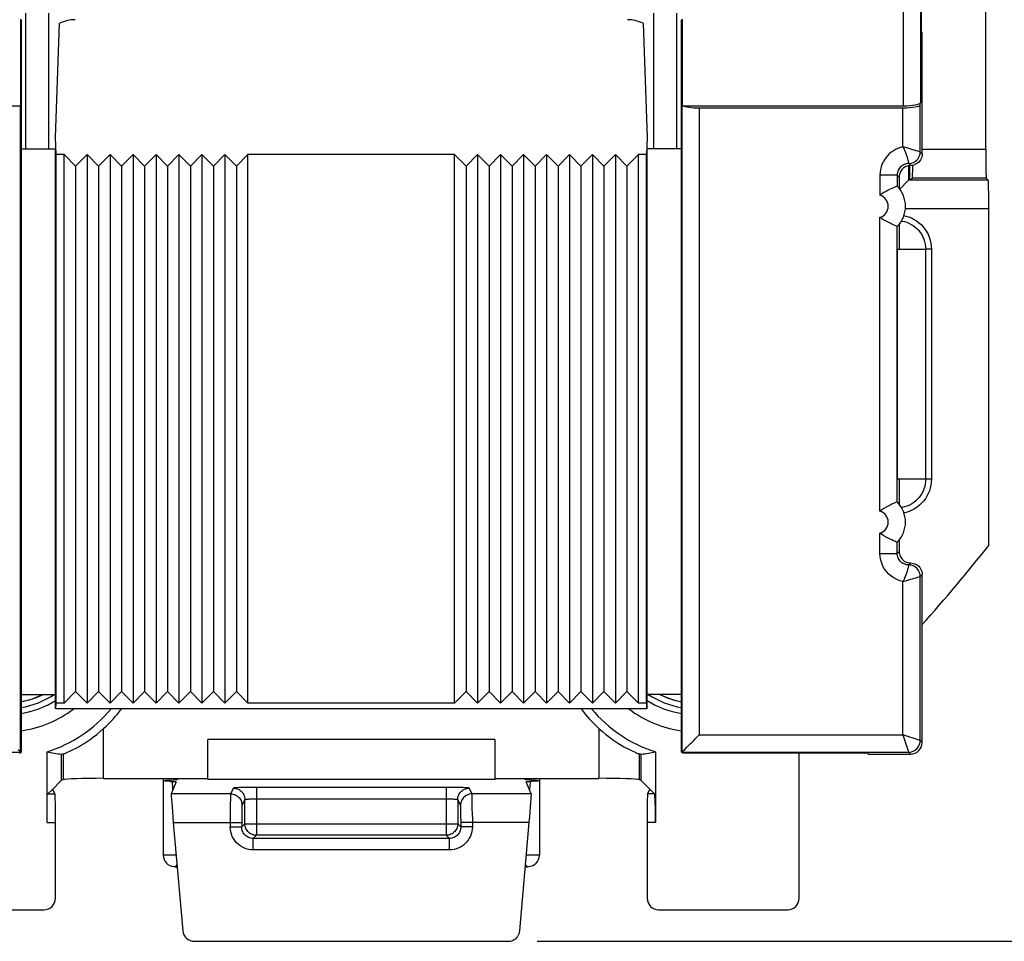
# Model space of a CAD drawing. Units: millimetres. Extents: x -65.5 to 32.2, y -24.5 to 46.5.
# Drawn here: x 5.1 to 22.3, y -24.5 to -8.5 of the extents above; entities that cross this region are included whole.
import ezdxf

# ---------------------------------------------------------------- set-up
doc = ezdxf.new("R2010")
doc.units = ezdxf.units.MM
doc.header["$LTSCALE"] = 19.36
doc.layers.get('0').update_dxf_attribs({"linetype": 'CONTINUOUS'})
for name, color, linetype in [('ASSI', 7, 'CONTINUOUS'), ('DRAFT', 7, 'CONTINUOUS'), ('RACCORDO', 7, 'CONTINUOUS')]:
    doc.layers.add(name, color=color, linetype=linetype)
doc.styles.get("Standard").update_dxf_attribs({"font": 'txt', "width": 0.8})
doc.dimstyles.new('DIMSTYLE_1', dxfattribs={"dimtxt": 3, "dimasz": 3, "dimexe": 1.5, "dimexo": 0.5, "dimgap": 0.75, "dimtad": 1, "dimtxsty": 'STANDARD', "dimblk": '_FILLED', "dimblk1": '_FILLED', "dimblk2": '_FILLED', "dimcen": 0.09, "dimazin": 2, "dimtfac": 1, "dimtofl": 0, "dimtmove": 0, "dimatfit": 3, "dimldrblk": '_FILLED', "dimfxl": 1, "dimtolj": 1, "dimarcsym": 0})

# ---------------------------------------------------------------- blocks, each defined once
blk = doc.blocks.new('_FILLED')
at = {"color": 0, "linetype": 'BYBLOCK'}
blk.add_solid([(0, 0), (-1, 0.3167), (-1, -0.3167)], dxfattribs=at)
blk = doc.blocks.new('*D1')
at = {"color": 7, "linetype": 'CONTINUOUS'}
for p, q in [((14.137, 24.599), (32.18, 24.599)), ((30.68, 24.599), (30.68, 0.049)), ((30.68, -24.501), (30.68, 0.049)), ((14.137, -24.501), (32.18, -24.501))]:
    blk.add_line(p, q, dxfattribs=at)
at = {"color": 7, "linetype": 'CONTINUOUS', "xscale": 3, "yscale": 3, "zscale": 3}
for p, rotation in [((30.68, 24.599), 90), ((30.68, -24.501), 270)]:
    blk.add_blockref('_FILLED', p, dxfattribs=dict(at, rotation=rotation))

msp = doc.modelspace()

# ---------------------------------------------------------------- linework, layer by layer
at = {"color": 7, "linetype": 'CONTINUOUS'}
for p, q in [((20.824, -7.379), (20.824, -8.644)), ((20.842, -8.679), (20.824, -8.644)), ((20.842, -10.79), (20.842, -8.679)), ((6.102, -11.001), (5.902, -10.801)), ((5.902, -20.351), (5.902, -10.801)), ((6.102, -11.001), (6.302, -10.801)), ((6.502, -11.001), (6.302, -10.801)), ((6.302, -10.801), (6.302, -20.351)), ((6.502, -11.001), (6.702, -10.801)), ((6.902, -11.001), (6.702, -10.801)), ((6.702, -10.801), (6.702, -20.351)), ((6.902, -11.001), (7.102, -10.801)), ((7.302, -11.001), (7.102, -10.801)), ((7.102, -10.801), (7.102, -20.351)), ((7.302, -11.001), (7.502, -10.801)), ((7.702, -11.001), (7.502, -10.801)), ((7.502, -10.801), (7.502, -20.351)), ((7.702, -11.001), (7.902, -10.801)), ((8.102, -11.001), (7.902, -10.801)), ((7.902, -10.801), (7.902, -20.351)), ((8.102, -11.001), (8.302, -10.801)), ((8.502, -11.001), (8.302, -10.801)), ((8.302, -10.801), (8.302, -20.351)), ((8.502, -11.001), (8.702, -10.801)), ((8.902, -11.001), (8.702, -10.801)), ((8.702, -10.801), (8.702, -20.351)), ((8.902, -11.001), (9.102, -10.801)), ((12.702, -10.801), (9.102, -10.801)), ((9.102, -20.351), (9.102, -10.801)), ((12.902, -11.001), (12.702, -10.801)), ((12.702, -20.351), (12.702, -10.801)), ((12.902, -11.001), (13.102, -10.801)), ((13.302, -11.001), (13.102, -10.801)), ((13.102, -10.801), (13.102, -20.351)), ((13.302, -11.001), (13.502, -10.801)), ((13.702, -11.001), (13.502, -10.801)), ((13.502, -10.801), (13.502, -20.351)), ((13.702, -11.001), (13.902, -10.801)), ((14.102, -11.001), (13.902, -10.801)), ((13.902, -10.801), (13.902, -20.351)), ((14.102, -11.001), (14.302, -10.801)), ((14.502, -11.001), (14.302, -10.801)), ((14.302, -10.801), (14.302, -20.351)), ((14.502, -11.001), (14.702, -10.801)), ((14.902, -11.001), (14.702, -10.801)), ((14.702, -10.801), (14.702, -20.351)), ((14.902, -11.001), (15.102, -10.801)), ((15.302, -11.001), (15.102, -10.801)), ((15.102, -10.801), (15.102, -20.351)), ((15.302, -11.001), (15.502, -10.801)), ((15.702, -11.001), (15.502, -10.801)), ((15.502, -10.801), (15.502, -20.351)), ((15.702, -11.001), (15.902, -10.801)), ((15.902, -20.351), (15.902, -10.801)), ((6.102, -11.001), (6.102, -20.151)), ((6.502, -11.001), (6.502, -20.151)), ((6.902, -11.001), (6.902, -20.151)), ((7.302, -11.001), (7.302, -20.151)), ((7.702, -11.001), (7.702, -20.151)), ((8.102, -11.001), (8.102, -20.151)), ((8.502, -11.001), (8.502, -20.151)), ((8.902, -11.001), (8.902, -20.151)), ((12.902, -11.001), (12.902, -20.151)), ((13.302, -11.001), (13.302, -20.151)), ((13.702, -11.001), (13.702, -20.151)), ((14.102, -11.001), (14.102, -20.151)), ((14.502, -11.001), (14.502, -20.151)), ((14.902, -11.001), (14.902, -20.151)), ((15.302, -11.001), (15.302, -20.151)), ((15.702, -11.001), (15.702, -20.151)), ((20.902, -12.451), (20.902, -16.451)), ((5.412, -20.255), (5.474, -20.229)), ((5.46, -20.235), (5.523, -20.206)), ((6.102, -20.151), (5.902, -20.351)), ((6.102, -20.151), (6.302, -20.351)), ((6.502, -20.151), (6.302, -20.351)), ((6.502, -20.151), (6.702, -20.351)), ((6.902, -20.151), (6.702, -20.351)), ((6.902, -20.151), (7.102, -20.351)), ((7.302, -20.151), (7.102, -20.351)), ((7.302, -20.151), (7.502, -20.351)), ((7.702, -20.151), (7.502, -20.351)), ((7.702, -20.151), (7.902, -20.351)), ((8.102, -20.151), (7.902, -20.351)), ((8.102, -20.151), (8.302, -20.351)), ((8.502, -20.151), (8.302, -20.351)), ((8.502, -20.151), (8.702, -20.351)), ((8.902, -20.151), (8.702, -20.351)), ((8.902, -20.151), (9.102, -20.351)), ((12.902, -20.151), (12.702, -20.351)), ((12.902, -20.151), (13.102, -20.351)), ((13.302, -20.151), (13.102, -20.351)), ((13.302, -20.151), (13.502, -20.351)), ((13.702, -20.151), (13.502, -20.351)), ((13.702, -20.151), (13.902, -20.351)), ((14.102, -20.151), (13.902, -20.351)), ((14.102, -20.151), (14.302, -20.351)), ((14.502, -20.151), (14.302, -20.351)), ((14.502, -20.151), (14.702, -20.351)), ((14.902, -20.151), (14.702, -20.351)), ((14.902, -20.151), (15.102, -20.351)), ((15.302, -20.151), (15.102, -20.351)), ((15.302, -20.151), (15.502, -20.351)), ((15.702, -20.151), (15.502, -20.351)), ((15.702, -20.151), (15.902, -20.351)), ((5.301, -20.293), (5.311, -20.29)), ((5.311, -20.29), (5.386, -20.265)), ((5.33, -20.284), (5.35, -20.278)), ((5.35, -20.278), (5.405, -20.257)), ((5.361, -20.273), (5.415, -20.254)), ((5.386, -20.265), (5.46, -20.235)), ((12.702, -20.351), (9.102, -20.351))]:
    msp.add_line(p, q, dxfattribs=at)
for points in [[(5.152, -20.328), (5.214, -20.316), (5.291, -20.296), (5.367, -20.272), (5.441, -20.243), (5.514, -20.211), (5.532, -20.201)], [(16.273, -20.201), (16.329, -20.228), (16.402, -20.259), (16.478, -20.285), (16.554, -20.307), (16.632, -20.325), (16.652, -20.328)], [(16.273, -20.201), (16.284, -20.207), (16.356, -20.24), (16.43, -20.269), (16.506, -20.294), (16.583, -20.314), (16.652, -20.328)]]:
    msp.add_lwpolyline(points, dxfattribs=at)
at = {"layer": 'ASSI', "color": 250, "linetype": 'CONTINUOUS'}
for p, q in [((13.402, -20.987), (8.402, -20.987)), ((7.797, -21.857), (7.789, -21.717)), ((7.83, -21.688), (7.829, -21.663)), ((13.402, -21.686), (8.402, -21.686)), ((13.976, -21.666), (13.974, -21.69)), ((14.016, -21.717), (14.007, -21.86)), ((9.167, -21.82), (9.089, -21.821)), ((9.249, -21.82), (9.167, -21.82)), ((12.598, -21.82), (9.249, -21.82)), ((9.249, -21.82), (9.249, -22.655)), ((12.556, -21.82), (12.556, -22.655)), ((12.677, -21.821), (12.598, -21.82)), ((9.049, -22.455), (9.049, -22.034)), ((9.228, -22.02), (12.556, -22.02)), ((12.756, -22.034), (12.756, -22.455)), ((8.995, -22.509), (9.049, -22.455)), ((9.049, -22.455), (12.756, -22.455)), ((12.81, -22.509), (12.756, -22.455)), ((8.795, -22.509), (8.995, -22.509)), ((13.01, -22.509), (12.81, -22.509)), ((9.195, -22.709), (9.249, -22.655)), ((12.61, -22.709), (9.195, -22.709)), ((9.195, -22.909), (9.195, -22.709)), ((12.556, -22.655), (9.249, -22.655)), ((12.61, -22.709), (12.556, -22.655)), ((12.61, -22.909), (12.61, -22.709)), ((12.61, -22.909), (9.195, -22.909)), ((7.853, -23.001), (7.627, -23.001)), ((14.177, -23.001), (13.952, -23.001))]:
    msp.add_line(p, q, dxfattribs=at)
at = {"layer": 'ASSI', "color": 7, "linetype": 'CONTINUOUS'}
for p, q in [((8.402, -21.686), (8.402, -20.987)), ((13.402, -20.987), (13.402, -21.686)), ((5.697, -21.856), (5.853, -21.701)), ((5.893, -21.685), (5.853, -21.701)), ((6.59, -21.663), (8.402, -21.663)), ((7.627, -21.663), (7.627, -23.001)), ((7.88, -21.663), (7.87, -21.686)), ((13.402, -21.663), (15.215, -21.663)), ((13.935, -21.686), (13.925, -21.663)), ((13.936, -21.687), (13.935, -21.686)), ((14.177, -21.663), (14.177, -23.001)), ((15.912, -21.685), (15.952, -21.701)), ((15.952, -21.701), (16.107, -21.856)), ((3.302, -23.951), (5.551, -23.951)), ((16.253, -23.951), (18.502, -23.951)), ((8.168, -24.501), (13.637, -24.501))]:
    msp.add_line(p, q, dxfattribs=at)
for points in [[(7.627, -21.704), (7.627, -21.704), (7.63, -21.703), (7.638, -21.701), (7.649, -21.699), (7.665, -21.698), (7.685, -21.696), (7.709, -21.695), (7.736, -21.694), (7.766, -21.692), (7.814, -21.691)], [(7.756, -21.716), (7.726, -21.715), (7.7, -21.714), (7.678, -21.712), (7.659, -21.711), (7.645, -21.709), (7.635, -21.707), (7.629, -21.706), (7.627, -21.704)], [(7.756, -21.716), (7.803, -21.718), (7.815, -21.718), (7.825, -21.719), (7.834, -21.719), (7.842, -21.72), (7.848, -21.721), (7.852, -21.721), (7.854, -21.722), (7.855, -21.723)], [(7.87, -21.686), (7.869, -21.687), (7.866, -21.687), (7.861, -21.688), (7.855, -21.689), (7.847, -21.689), (7.838, -21.69), (7.827, -21.69), (7.814, -21.691)], [(14.039, -21.692), (13.99, -21.691), (13.978, -21.69), (13.967, -21.69), (13.958, -21.689), (13.95, -21.689), (13.944, -21.688), (13.939, -21.687), (13.936, -21.687)], [(13.95, -21.723), (13.951, -21.722), (13.953, -21.721), (13.957, -21.721), (13.963, -21.72), (13.97, -21.719), (13.98, -21.719), (13.99, -21.718), (14.002, -21.718)], [(14.177, -21.704), (14.176, -21.706), (14.17, -21.707), (14.16, -21.709), (14.145, -21.711), (14.127, -21.712), (14.104, -21.714), (14.079, -21.715), (14.049, -21.716), (14.002, -21.718)], [(14.039, -21.692), (14.069, -21.694), (14.096, -21.695), (14.12, -21.696), (14.14, -21.698), (14.156, -21.699), (14.167, -21.701), (14.174, -21.703), (14.177, -21.704), (14.177, -21.704)], [(7.819, -23.201), (7.835, -23.202), (7.859, -23.207), (7.871, -23.211)], [(13.933, -23.211), (13.948, -23.206), (13.968, -23.203), (13.986, -23.201)]]:
    msp.add_lwpolyline(points, dxfattribs=at)
at = {"layer": 'ASSI', "color": 250, "linetype": 'CONTINUOUS'}
for points in [[(9.089, -21.821), (9.051, -21.822), (9.016, -21.823), (8.984, -21.823), (8.954, -21.824), (8.928, -21.826), (8.905, -21.827), (8.885, -21.828), (8.87, -21.829), (8.859, -21.831), (8.852, -21.832), (8.849, -21.834)], [(8.849, -21.834), (8.87, -21.835), (8.891, -21.838), (8.911, -21.843), (8.93, -21.851), (8.949, -21.86), (8.966, -21.872), (8.983, -21.885), (8.998, -21.9), (9.011, -21.916), (9.022, -21.934), (9.032, -21.952), (9.039, -21.972), (9.045, -21.992), (9.048, -22.013), (9.049, -22.034)], [(12.956, -21.834), (12.953, -21.832), (12.946, -21.831), (12.935, -21.829), (12.919, -21.828), (12.9, -21.827), (12.877, -21.826), (12.851, -21.824), (12.821, -21.823), (12.789, -21.823), (12.754, -21.822), (12.677, -21.821)], [(12.756, -22.034), (12.757, -22.013), (12.76, -21.992), (12.766, -21.972), (12.773, -21.952), (12.783, -21.934), (12.794, -21.916), (12.807, -21.9), (12.822, -21.885), (12.838, -21.872), (12.856, -21.86), (12.874, -21.851), (12.894, -21.843), (12.914, -21.838), (12.935, -21.835), (12.956, -21.834)], [(9.049, -22.034), (9.05, -22.032), (9.054, -22.031), (9.059, -22.029), (9.067, -22.028), (9.077, -22.027), (9.088, -22.025), (9.102, -22.024), (9.116, -22.023), (9.132, -22.022), (9.15, -22.022), (9.169, -22.021), (9.188, -22.02), (9.208, -22.02), (9.228, -22.02)], [(12.556, -22.02), (12.576, -22.02), (12.597, -22.02), (12.617, -22.02), (12.636, -22.021), (12.655, -22.022), (12.672, -22.022), (12.688, -22.023), (12.703, -22.024), (12.716, -22.025), (12.728, -22.027), (12.738, -22.028), (12.745, -22.029), (12.751, -22.031), (12.754, -22.032), (12.756, -22.034)], [(9.249, -22.655), (9.228, -22.653), (9.207, -22.65), (9.187, -22.645), (9.168, -22.637), (9.149, -22.628), (9.131, -22.616), (9.115, -22.603), (9.1, -22.588), (9.087, -22.572), (9.076, -22.555), (9.066, -22.536), (9.059, -22.516), (9.053, -22.496), (9.05, -22.475), (9.049, -22.455)], [(12.756, -22.455), (12.755, -22.475), (12.751, -22.496), (12.746, -22.516), (12.738, -22.536), (12.729, -22.555), (12.718, -22.572), (12.704, -22.588), (12.69, -22.603), (12.673, -22.616), (12.656, -22.628), (12.637, -22.637), (12.618, -22.645), (12.597, -22.65), (12.577, -22.653), (12.556, -22.655)], [(9.195, -22.909), (9.152, -22.906), (9.112, -22.9), (9.072, -22.889), (9.034, -22.875), (8.997, -22.856), (8.962, -22.834), (8.93, -22.808), (8.9, -22.779), (8.873, -22.747), (8.85, -22.711), (8.83, -22.673), (8.815, -22.634), (8.804, -22.593), (8.797, -22.552), (8.795, -22.509)], [(9.195, -22.709), (9.174, -22.708), (9.153, -22.704), (9.133, -22.699), (9.114, -22.692), (9.096, -22.683), (9.078, -22.671), (9.062, -22.659), (9.047, -22.644), (9.034, -22.628), (9.022, -22.61), (9.012, -22.591), (9.005, -22.571), (8.999, -22.551), (8.996, -22.53), (8.995, -22.509)], [(12.81, -22.509), (12.809, -22.53), (12.806, -22.55), (12.8, -22.57), (12.793, -22.589), (12.784, -22.608), (12.773, -22.625), (12.76, -22.641), (12.745, -22.656), (12.729, -22.67), (12.711, -22.681), (12.692, -22.691), (12.672, -22.699), (12.652, -22.704), (12.631, -22.708), (12.61, -22.709)], [(13.01, -22.509), (13.008, -22.551), (13.001, -22.592), (12.991, -22.631), (12.976, -22.67), (12.957, -22.707), (12.935, -22.742), (12.91, -22.774), (12.88, -22.804), (12.848, -22.83), (12.813, -22.853), (12.774, -22.873), (12.735, -22.889), (12.695, -22.9), (12.653, -22.906), (12.61, -22.909)], [(7.819, -23.201), (7.819, -23.201), (7.82, -23.201), (7.822, -23.201), (7.825, -23.2), (7.828, -23.2), (7.833, -23.199), (7.837, -23.198), (7.843, -23.196), (7.848, -23.193), (7.854, -23.189), (7.858, -23.184), (7.863, -23.177), (7.866, -23.17), (7.867, -23.166)], [(13.937, -23.166), (13.938, -23.169), (13.94, -23.174), (13.943, -23.179), (13.946, -23.183), (13.948, -23.186), (13.951, -23.189), (13.954, -23.191), (13.957, -23.193), (13.96, -23.195), (13.963, -23.196), (13.966, -23.197), (13.968, -23.198), (13.971, -23.199), (13.973, -23.199), (13.975, -23.2), (13.977, -23.2), (13.979, -23.2), (13.981, -23.2), (13.982, -23.201), (13.983, -23.201), (13.984, -23.201), (13.985, -23.201), (13.985, -23.201), (13.986, -23.201), (13.986, -23.201), (13.986, -23.201)]]:
    msp.add_lwpolyline(points, dxfattribs=at)
at = {"layer": 'ASSI', "color": 7, "linetype": 'CONTINUOUS'}
for centre, start, end in [((7.827, -23.001), 180, 267.4827), ((13.977, -23.001), 272.5173, 360)]:
    msp.add_arc(centre, 0.2, start, end, dxfattribs=at)
for centre, major_axis, ratio, start_param, end_param in [((6.59, -21.687), (0.7, 0), 0.034921, 1.570796, 3.054326), ((15.215, -21.687), (0.7, 0), 0.034921, 0.087266, 1.570796), ((5.506, -21.858), (0.2, 0), 0.034921, 0.017453, 0.291505), ((16.299, -21.858), (0.2, 0), 0.034921, 2.850088, 3.124139), ((5.551, -23.751), (0.141, -0.141), 0.999695, -0.785246, 0.785246), ((16.254, -23.751), (0.141, 0.141), 0.999695, 2.356347, 3.926839), ((18.502, -23.751), (0.141, -0.141), 0.999695, -0.785246, 0.785246), ((8.168, -24.301), (-0.2, 0), 0.999847, 0.087253, 1.570796), ((13.637, -24.301), (-0.2, 0), 0.999847, 1.570796, 3.05434)]:
    msp.add_ellipse(centre, major_axis=major_axis, ratio=ratio, start_param=start_param, end_param=end_param, dxfattribs=at)
at = {"layer": 'DRAFT', "color": 7, "linetype": 'CONTINUOUS'}
for p, q in [((5.763, -10.801), (5.752, -10.501)), ((16.052, -10.501), (16.042, -10.801)), ((5.152, -10.701), (5.752, -10.701)), ((5.152, -10.701), (5.152, -21.21)), ((5.752, -20.451), (5.752, -10.701)), ((16.652, -10.701), (16.052, -10.701)), ((16.052, -20.451), (16.052, -10.701)), ((16.652, -21.21), (16.652, -10.701)), ((5.902, -10.801), (5.763, -10.801)), ((5.763, -20.351), (5.763, -10.801)), ((16.042, -10.801), (15.902, -10.801)), ((16.042, -20.351), (16.042, -10.801)), ((20.442, -12.015), (20.442, -12.451)), ((20.902, -12.451), (20.409, -12.451)), ((20.409, -12.451), (20.409, -16.451)), ((20.902, -16.451), (20.409, -16.451)), ((20.442, -16.451), (20.442, -16.887)), ((5.152, -20.201), (5.752, -20.201)), ((16.652, -20.201), (16.052, -20.201)), ((5.759, -20.451), (5.763, -20.351)), ((5.902, -20.351), (5.763, -20.351)), ((16.042, -20.351), (15.902, -20.351)), ((16.042, -20.351), (16.045, -20.451)), ((16.045, -20.451), (5.759, -20.451)), ((5.126, -21.223), (5.152, -21.21)), ((5.853, -21.243), (5.853, -21.701)), ((15.952, -21.701), (15.952, -21.243)), ((16.679, -21.223), (16.652, -21.21)), ((19.902, -21.223), (16.679, -21.223)), ((19.902, -21.24), (19.902, -21.223))]:
    msp.add_line(p, q, dxfattribs=at)
at = {"layer": 'DRAFT', "color": 250, "linetype": 'CONTINUOUS'}
for p, q in [((6.59, -21.663), (6.59, -20.795)), ((15.215, -20.795), (15.215, -21.663)), ((5.893, -21.685), (5.893, -21.234)), ((15.912, -21.234), (15.912, -21.685))]:
    msp.add_line(p, q, dxfattribs=at)
at = {"layer": 'DRAFT', "color": 7, "linetype": 'CONTINUOUS'}
for points in [[(5.893, -21.234), (5.9, -21.232), (5.912, -21.228), (5.928, -21.222), (5.949, -21.213), (5.974, -21.203), (6.003, -21.19), (6.035, -21.174), (6.071, -21.156), (6.111, -21.136), (6.155, -21.112), (6.201, -21.085), (6.251, -21.054), (6.303, -21.021), (6.357, -20.984), (6.413, -20.943), (6.471, -20.898), (6.53, -20.848), (6.59, -20.795)], [(15.215, -20.795), (15.275, -20.848), (15.334, -20.897), (15.392, -20.943), (15.448, -20.984), (15.502, -21.021), (15.554, -21.054), (15.603, -21.085), (15.65, -21.112), (15.693, -21.136), (15.733, -21.156), (15.769, -21.174), (15.802, -21.19), (15.831, -21.203), (15.856, -21.213), (15.876, -21.222), (15.893, -21.228), (15.905, -21.232), (15.912, -21.234)]]:
    msp.add_lwpolyline(points, dxfattribs=at)
for centre, radius, start, end in [((-0.348, 0.049), 28.483, 318.0692, 321.6921), ((4.902, -18.951), 1.5, 279.6028, 303.5242), ((16.902, -18.951), 1.5, 236.4758, 260.3972), ((4.902, -18.951), 2.357, 287.3343, 320.4595), ((4.902, -18.951), 2.5, 312.4644, 323.1171), ((16.902, -18.951), 2.5, 216.8829, 227.5356), ((16.902, -18.951), 2.357, 219.5406, 252.6657)]:
    msp.add_arc(centre, radius, start, end, dxfattribs=at)
for centre, major_axis, ratio, start_param, end_param in [((6.239, -18.951), (2.674, 0), 0.866113, -1.810311, -1.715812), ((5.378, -18.951), (2.386, 0), 0.979895, -1.370791, -1.353514), ((16.426, -18.951), (2.386, 0), 0.979895, -1.788079, -1.770802), ((15.566, -18.951), (2.674, 0), 0.866113, -1.425781, -1.331282)]:
    msp.add_ellipse(centre, major_axis=major_axis, ratio=ratio, start_param=start_param, end_param=end_param, dxfattribs=at)
at = {"layer": 'RACCORDO', "color": 7, "linetype": 'CONTINUOUS'}
for p, q in [((21.95, -10.71), (21.95, -7.192)), ((5.638, -10.701), (5.638, -8.336)), ((16.167, -8.336), (16.167, -10.701)), ((5.142, -8.44), (5.142, -9.951)), ((5.152, -8.451), (5.152, -10.701)), ((5.752, -10.501), (5.822, -8.514)), ((15.983, -8.514), (16.052, -10.501)), ((16.652, -10.701), (16.652, -8.451)), ((16.663, -8.44), (16.663, -9.951)), ((20.808, -9.934), (20.811, -9.899)), ((1.294, -9.951), (5.142, -9.951)), ((16.663, -9.951), (20.511, -9.951)), ((16.96, -9.986), (20.508, -9.986)), ((20.624, -10.99), (20.624, -11.229)), ((20.442, -11.19), (20.442, -11.387)), ((20.609, -11.245), (20.607, -11.247)), ((20.609, -11.245), (20.624, -11.229)), ((20.658, -11.224), (20.672, -11.21)), ((21.994, -11.245), (21.959, -11.21)), ((20.408, -11.349), (20.408, -11.349)), ((22.002, -17.607), (22.002, -11.745)), ((20.482, -11.956), (20.491, -11.957)), ((20.408, -12.053), (20.408, -12.053)), ((20.408, -16.849), (20.408, -16.849)), ((20.494, -16.945), (20.482, -16.946)), ((20.408, -17.553), (20.408, -17.553)), ((20.442, -17.515), (20.442, -17.712)), ((20.842, -21.04), (20.842, -18.112)), ((5.129, -21.19), (5.103, -21.164)), ((5.152, -21.21), (5.145, -21.206)), ((5.605, -22.432), (5.605, -21.201)), ((16.2, -21.201), (16.2, -22.432)), ((16.652, -21.21), (16.66, -21.206)), ((16.676, -21.19), (16.702, -21.164)), ((18.702, -23.751), (18.702, -21.223)), ((19.902, -21.24), (20.642, -21.24)), ((7.855, -21.723), (7.768, -21.932)), ((14.037, -21.932), (13.95, -21.723)), ((5.621, -21.932), (5.697, -21.856)), ((5.743, -21.932), (5.706, -21.858)), ((16.062, -21.932), (16.099, -21.858)), ((16.183, -21.932), (16.107, -21.856)), ((5.751, -23.751), (5.751, -22.432)), ((7.803, -22.432), (7.968, -24.319)), ((13.836, -24.319), (14.002, -22.432)), ((16.053, -22.432), (16.053, -23.751))]:
    msp.add_line(p, q, dxfattribs=at)
at = {"layer": 'RACCORDO', "color": 250, "linetype": 'CONTINUOUS'}
for p, q in [((20.511, -7.492), (20.511, -9.951)), ((20.811, -7.392), (20.811, -9.899)), ((5.238, -10.701), (5.238, -8.336)), ((16.567, -8.336), (16.567, -10.701)), ((20.808, -10.756), (20.808, -9.934)), ((5.145, -21.206), (5.145, -9.951)), ((16.66, -9.951), (16.66, -21.206)), ((16.96, -9.986), (16.96, -20.906)), ((20.508, -10.666), (20.508, -9.986)), ((20.647, -10.706), (20.593, -10.69)), ((20.678, -10.715), (20.647, -10.706)), ((20.704, -10.723), (20.678, -10.715)), ((20.737, -10.733), (20.704, -10.723)), ((20.762, -10.741), (20.737, -10.733)), ((20.786, -10.749), (20.762, -10.741)), ((20.808, -10.756), (20.805, -10.755)), ((20.808, -10.756), (20.842, -10.79)), ((21.95, -10.71), (20.842, -10.71)), ((20.605, -10.943), (20.606, -10.949)), ((20.606, -10.949), (20.607, -10.953)), ((20.608, -10.956), (20.642, -10.99)), ((20.609, -11.245), (20.609, -10.99)), ((20.408, -11.156), (20.108, -11.156)), ((20.108, -11.156), (20.108, -11.509)), ((20.408, -11.156), (20.442, -11.19)), ((20.408, -11.156), (20.408, -11.349)), ((21.994, -11.245), (20.609, -11.245)), ((21.959, -11.21), (20.672, -11.21)), ((22.002, -11.745), (20.55, -11.745)), ((20.108, -17.009), (20.108, -11.893)), ((20.408, -16.849), (20.408, -12.053)), ((21.004, -12.449), (20.904, -12.449)), ((21.004, -12.449), (21.004, -16.453)), ((21.004, -16.453), (20.904, -16.453)), ((20.108, -17.746), (20.108, -17.393)), ((20.408, -17.746), (20.408, -17.553)), ((20.108, -17.746), (20.408, -17.746)), ((20.408, -17.746), (20.442, -17.712)), ((20.607, -17.949), (20.606, -17.953)), ((20.608, -17.946), (20.607, -17.946)), ((20.607, -17.946), (20.607, -17.949)), ((20.642, -17.912), (20.608, -17.946)), ((20.704, -18.179), (20.737, -18.169)), ((20.737, -18.169), (20.762, -18.161)), ((20.762, -18.161), (20.786, -18.153)), ((20.786, -18.153), (20.808, -18.146)), ((20.842, -18.112), (20.808, -18.146)), ((20.808, -21.006), (20.808, -18.146)), ((20.508, -18.236), (20.574, -18.218)), ((20.508, -20.906), (20.508, -18.236)), ((20.647, -18.196), (20.677, -18.187)), ((20.677, -18.187), (20.704, -18.179)), ((16.96, -20.906), (20.508, -20.906)), ((20.808, -21.006), (20.508, -20.906)), ((20.508, -20.906), (20.6, -21.184)), ((20.808, -21.006), (20.842, -21.04)), ((1.197, -21.206), (5.145, -21.206)), ((16.66, -21.206), (20.608, -21.206)), ((20.6, -21.184), (20.607, -21.205)), ((20.607, -21.205), (20.608, -21.206)), ((20.608, -21.206), (20.642, -21.24)), ((5.621, -21.932), (5.743, -21.932)), ((8.8, -21.932), (7.768, -21.932)), ((8.849, -21.834), (8.8, -21.932)), ((13.005, -21.932), (12.956, -21.834)), ((14.037, -21.932), (13.005, -21.932)), ((16.183, -21.932), (16.062, -21.932)), ((8.796, -22.103), (8.795, -22.233)), ((8.797, -22.033), (8.796, -22.103)), ((9.049, -22.034), (9, -22.132)), ((12.805, -22.132), (12.756, -22.034)), ((13.008, -22.033), (13.007, -21.98)), ((13.009, -22.144), (13.008, -22.033)), ((8.795, -22.233), (8.795, -22.509)), ((8.996, -22.235), (8.995, -22.285)), ((8.995, -22.285), (8.995, -22.341)), ((12.809, -22.235), (12.808, -22.193)), ((12.809, -22.285), (12.809, -22.235)), ((12.81, -22.37), (12.809, -22.285)), ((13.01, -22.33), (13.009, -22.144)), ((5.605, -22.432), (5.751, -22.432)), ((7.803, -22.432), (8.995, -22.432)), ((12.81, -22.37), (12.81, -22.509)), ((14.002, -22.432), (12.81, -22.432)), ((13.01, -22.33), (13.01, -22.509)), ((16.2, -22.432), (16.053, -22.432))]:
    msp.add_line(p, q, dxfattribs=at)
for points in [[(20.508, -10.666), (20.463, -10.678), (20.421, -10.693), (20.38, -10.711), (20.341, -10.733), (20.304, -10.759), (20.269, -10.788), (20.238, -10.82), (20.209, -10.854), (20.184, -10.891), (20.162, -10.93), (20.143, -10.971), (20.128, -11.014), (20.117, -11.06), (20.111, -11.107), (20.108, -11.156)], [(20.593, -10.69), (20.574, -10.685), (20.508, -10.666)], [(20.508, -10.666), (20.518, -10.688), (20.528, -10.708), (20.537, -10.728), (20.545, -10.747), (20.552, -10.765), (20.559, -10.782), (20.565, -10.798), (20.57, -10.813), (20.575, -10.828), (20.58, -10.841), (20.583, -10.854), (20.587, -10.865), (20.59, -10.876), (20.592, -10.886), (20.595, -10.895), (20.597, -10.904), (20.599, -10.911), (20.6, -10.918), (20.601, -10.924), (20.603, -10.93), (20.604, -10.935), (20.604, -10.939), (20.605, -10.943)], [(20.608, -10.956), (20.634, -10.955), (20.659, -10.949), (20.684, -10.941), (20.708, -10.929), (20.729, -10.915), (20.749, -10.898), (20.766, -10.878), (20.781, -10.856), (20.792, -10.833), (20.801, -10.808), (20.806, -10.782), (20.808, -10.756)], [(20.805, -10.755), (20.803, -10.755), (20.786, -10.749)], [(20.608, -10.956), (20.587, -10.957), (20.566, -10.961), (20.546, -10.966), (20.527, -10.973), (20.508, -10.982), (20.491, -10.994), (20.475, -11.007), (20.46, -11.021), (20.447, -11.037), (20.435, -11.054), (20.426, -11.072), (20.418, -11.092), (20.412, -11.112), (20.409, -11.134), (20.408, -11.156)], [(20.607, -10.953), (20.607, -10.956), (20.608, -10.956)], [(20.525, -11.862), (20.559, -11.87), (20.608, -11.885), (20.655, -11.904), (20.701, -11.928), (20.744, -11.955), (20.785, -11.986), (20.824, -12.02), (20.859, -12.058), (20.891, -12.099), (20.92, -12.142), (20.945, -12.189), (20.966, -12.239), (20.983, -12.29), (20.994, -12.342), (21.002, -12.395), (21.004, -12.449)], [(21.004, -16.453), (21.002, -16.506), (20.995, -16.557), (20.984, -16.607), (20.969, -16.656), (20.949, -16.704), (20.926, -16.75), (20.898, -16.793), (20.867, -16.834), (20.833, -16.872), (20.796, -16.908), (20.755, -16.94), (20.711, -16.968), (20.664, -16.993), (20.615, -17.015), (20.564, -17.031), (20.525, -17.04)], [(20.508, -18.236), (20.452, -18.221), (20.399, -18.2), (20.35, -18.174), (20.303, -18.142), (20.26, -18.105), (20.221, -18.063), (20.188, -18.018), (20.16, -17.968), (20.138, -17.916), (20.122, -17.862), (20.112, -17.805), (20.108, -17.746)], [(20.608, -17.946), (20.587, -17.945), (20.566, -17.942), (20.546, -17.936), (20.527, -17.929), (20.508, -17.919), (20.49, -17.908), (20.474, -17.895), (20.459, -17.88), (20.446, -17.864), (20.435, -17.847), (20.425, -17.828), (20.418, -17.809), (20.412, -17.788), (20.409, -17.767), (20.408, -17.746)], [(20.606, -17.953), (20.605, -17.96), (20.604, -17.963), (20.604, -17.968), (20.603, -17.973), (20.601, -17.978), (20.6, -17.984), (20.599, -17.991), (20.597, -17.999), (20.595, -18.007), (20.592, -18.016), (20.59, -18.026), (20.587, -18.037), (20.583, -18.049), (20.58, -18.061), (20.575, -18.075), (20.57, -18.089), (20.565, -18.104), (20.559, -18.12), (20.552, -18.137), (20.545, -18.156), (20.537, -18.174), (20.528, -18.194), (20.518, -18.215), (20.508, -18.236)], [(20.808, -18.146), (20.806, -18.12), (20.801, -18.094), (20.792, -18.069), (20.781, -18.046), (20.766, -18.024), (20.749, -18.005), (20.729, -17.987), (20.708, -17.973), (20.684, -17.961), (20.659, -17.953), (20.634, -17.948), (20.608, -17.946)], [(20.574, -18.218), (20.593, -18.212), (20.647, -18.196)], [(20.608, -21.206), (20.634, -21.205), (20.659, -21.199), (20.684, -21.191), (20.708, -21.179), (20.729, -21.165), (20.749, -21.148), (20.766, -21.128), (20.781, -21.106), (20.792, -21.083), (20.801, -21.058), (20.806, -21.032), (20.808, -21.006)], [(8.8, -21.932), (8.799, -21.936), (8.799, -21.946), (8.798, -21.961), (8.798, -21.98), (8.797, -22.033)], [(8.8, -21.932), (8.821, -21.933), (8.841, -21.936), (8.862, -21.942), (8.881, -21.949), (8.9, -21.959), (8.917, -21.97), (8.934, -21.983), (8.948, -21.998), (8.962, -22.014), (8.973, -22.032), (8.982, -22.051), (8.99, -22.07), (8.995, -22.09), (8.999, -22.111), (9, -22.132)], [(13.005, -21.932), (12.984, -21.933), (12.963, -21.936), (12.943, -21.942), (12.924, -21.949), (12.905, -21.959), (12.887, -21.97), (12.871, -21.983), (12.856, -21.998), (12.843, -22.014), (12.832, -22.032), (12.822, -22.051), (12.815, -22.07), (12.809, -22.09), (12.806, -22.111), (12.805, -22.132)], [(13.007, -21.98), (13.007, -21.961), (13.006, -21.946), (13.005, -21.936), (13.005, -21.932)], [(9, -22.132), (8.999, -22.135), (8.999, -22.14), (8.998, -22.149), (8.998, -22.161), (8.997, -22.176), (8.997, -22.193), (8.996, -22.235)], [(12.808, -22.193), (12.808, -22.176), (12.807, -22.161), (12.807, -22.149), (12.806, -22.14), (12.806, -22.135), (12.805, -22.132)], [(8.995, -22.341), (8.995, -22.37), (8.995, -22.509)]]:
    msp.add_lwpolyline(points, dxfattribs=at)
at = {"layer": 'RACCORDO', "color": 7, "linetype": 'CONTINUOUS'}
for points in [[(20.842, -10.79), (20.84, -10.817), (20.835, -10.843), (20.826, -10.867), (20.815, -10.89), (20.8, -10.912), (20.783, -10.932), (20.763, -10.949), (20.741, -10.964), (20.718, -10.975), (20.694, -10.983), (20.669, -10.988), (20.642, -10.99)], [(20.642, -10.99), (20.62, -10.992), (20.599, -10.995), (20.579, -11), (20.56, -11.008), (20.541, -11.017), (20.524, -11.029), (20.508, -11.042), (20.493, -11.057), (20.48, -11.073), (20.469, -11.09), (20.459, -11.109), (20.452, -11.128), (20.446, -11.148), (20.443, -11.169), (20.442, -11.19)], [(20.607, -11.247), (20.593, -11.26), (20.452, -11.402)], [(20.364, -11.367), (20.342, -11.377), (20.315, -11.39), (20.283, -11.405), (20.249, -11.422), (20.213, -11.442), (20.177, -11.462), (20.142, -11.485), (20.108, -11.509)], [(20.408, -11.349), (20.404, -11.35), (20.396, -11.354), (20.364, -11.367)], [(20.396, -12.048), (20.364, -12.035), (20.342, -12.025), (20.315, -12.012), (20.283, -11.997), (20.249, -11.98), (20.213, -11.961), (20.177, -11.94), (20.142, -11.918), (20.108, -11.893)], [(20.491, -11.957), (20.533, -11.966), (20.574, -11.979), (20.613, -11.995), (20.652, -12.015), (20.688, -12.037), (20.722, -12.063), (20.754, -12.092), (20.783, -12.123), (20.81, -12.157), (20.834, -12.193), (20.855, -12.232), (20.872, -12.274), (20.886, -12.316), (20.896, -12.36), (20.902, -12.404), (20.904, -12.449)], [(20.408, -12.053), (20.404, -12.052), (20.396, -12.048)], [(20.904, -16.453), (20.902, -16.496), (20.897, -16.539), (20.887, -16.582), (20.874, -16.623), (20.858, -16.662), (20.839, -16.7), (20.816, -16.736), (20.79, -16.771), (20.762, -16.802), (20.73, -16.832), (20.697, -16.859), (20.66, -16.882), (20.621, -16.903), (20.58, -16.921), (20.537, -16.935), (20.494, -16.945)], [(20.364, -16.867), (20.342, -16.877), (20.315, -16.89), (20.283, -16.905), (20.249, -16.922), (20.213, -16.942), (20.177, -16.962), (20.142, -16.985), (20.108, -17.009)], [(20.408, -16.849), (20.404, -16.85), (20.396, -16.854), (20.364, -16.867)], [(20.396, -17.548), (20.364, -17.535), (20.342, -17.525), (20.315, -17.512), (20.283, -17.497), (20.249, -17.48), (20.213, -17.461), (20.177, -17.44), (20.142, -17.418), (20.108, -17.393)], [(20.408, -17.553), (20.404, -17.552), (20.396, -17.548)], [(20.442, -17.712), (20.443, -17.733), (20.446, -17.754), (20.452, -17.774), (20.459, -17.793), (20.469, -17.812), (20.48, -17.83), (20.493, -17.846), (20.508, -17.86), (20.524, -17.874), (20.541, -17.885), (20.56, -17.894), (20.579, -17.902), (20.599, -17.907), (20.62, -17.911), (20.642, -17.912)], [(20.642, -17.912), (20.669, -17.914), (20.694, -17.919), (20.718, -17.927), (20.741, -17.939), (20.763, -17.953), (20.783, -17.97), (20.8, -17.99), (20.815, -18.012), (20.826, -18.035), (20.835, -18.059), (20.84, -18.085), (20.842, -18.112)], [(16.759, -21.107), (16.808, -21.058), (16.835, -21.031), (16.864, -21.002), (16.894, -20.971), (16.926, -20.939), (16.96, -20.906)], [(5.145, -21.206), (5.143, -21.204), (5.129, -21.19)], [(16.66, -21.206), (16.662, -21.204), (16.676, -21.19)], [(16.702, -21.164), (16.738, -21.128), (16.759, -21.107)]]:
    msp.add_lwpolyline(points, dxfattribs=at)
for centre in [(20.052, -11.701), (20.052, -17.201)]:
    msp.add_arc(centre, 0.5, 315.2734, 44.7266, dxfattribs=at)
at = {"layer": 'RACCORDO', "color": 250, "linetype": 'CONTINUOUS'}
for centre, radius, start, end in [((20.052, -11.701), 0.2, 286.0189, 73.9811), ((20.052, -17.201), 0.2, 286.0189, 73.9811), ((4.902, -18.951), 1.601, 278.9879, 302.0829), ((16.902, -18.951), 1.601, 237.9171, 261.0121), ((4.902, -18.951), 1.901, 277.564, 307.9078), ((16.902, -18.951), 1.901, 232.0922, 262.436)]:
    msp.add_arc(centre, radius, start, end, dxfattribs=at)
at = {"layer": 'RACCORDO', "color": 7, "linetype": 'CONTINUOUS'}
for centre, major_axis, ratio, start_param, end_param in [((5.931, -8.721), (0.387, 0.162), 0.556798, 0.92483, 1.620053), ((15.874, -8.721), (0.387, -0.162), 0.556798, 1.52154, 2.216762), ((20.508, -9.933), (0.3, 0), 0.176327, -1.570796, -0.017453), ((20.511, -9.898), (0.3, 0), 0.176327, -1.570796, -0.017453), ((16.96, -9.933), (0.3, 0), 0.176327, 3.48143, 4.712389), ((21.959, -10.71), (0, 0.5), 0.017455, -4.712389, -3.159046), ((20.672, -10.71), (0, 0.5), 0.017455, 3.159046, 4.125329), ((20.358, -11.224), (0.3, 0), 0.017455, -0.471467, -0.017453), ((21.994, -11.745), (0, 0.5), 0.017455, -1.570796, -0.017453), ((20.642, -21.04), (0.141, -0.141), 0.999695, -0.785246, 0.785246), ((5.145, -20.906), (0, 0.3), 0.034921, -3.176499, -3.159046), ((16.659, -20.906), (0, 0.3), 0.034921, -3.124139, -3.106686), ((5.743, -22.432), (0, 0.5), 0.017455, -1.570796, -0.034907), ((7.812, -22.432), (-0.044, 0.5), 0.017389, 0.033385, 1.569275), ((13.993, -22.432), (0.044, 0.5), 0.017389, -1.569275, -0.033385), ((16.062, -22.432), (0, 0.5), 0.017455, 0.034907, 1.570796), ((16.183, -22.432), (0, 0.5), 0.034921, -1.570796, -0.034907)]:
    msp.add_ellipse(centre, major_axis=major_axis, ratio=ratio, start_param=start_param, end_param=end_param, dxfattribs=at)

# ---------------------------------------------------------------- dimensions: what is measured, and where the dimension line sits
at = {"color": 7, "linetype": 'CONTINUOUS'}
dim = msp.add_linear_dim(base=(30.68, -24.501), p1=(13.637, 24.599), p2=(13.637, -24.501), angle=270, dimstyle='DIMSTYLE_1', dxfattribs=at)
dim.commit()
dim.dimension.update_dxf_attribs({"geometry": '*D1', "text_midpoint": (30.68, -4.023), "dimtype": 160})

doc.saveas('drawing.dxf')
